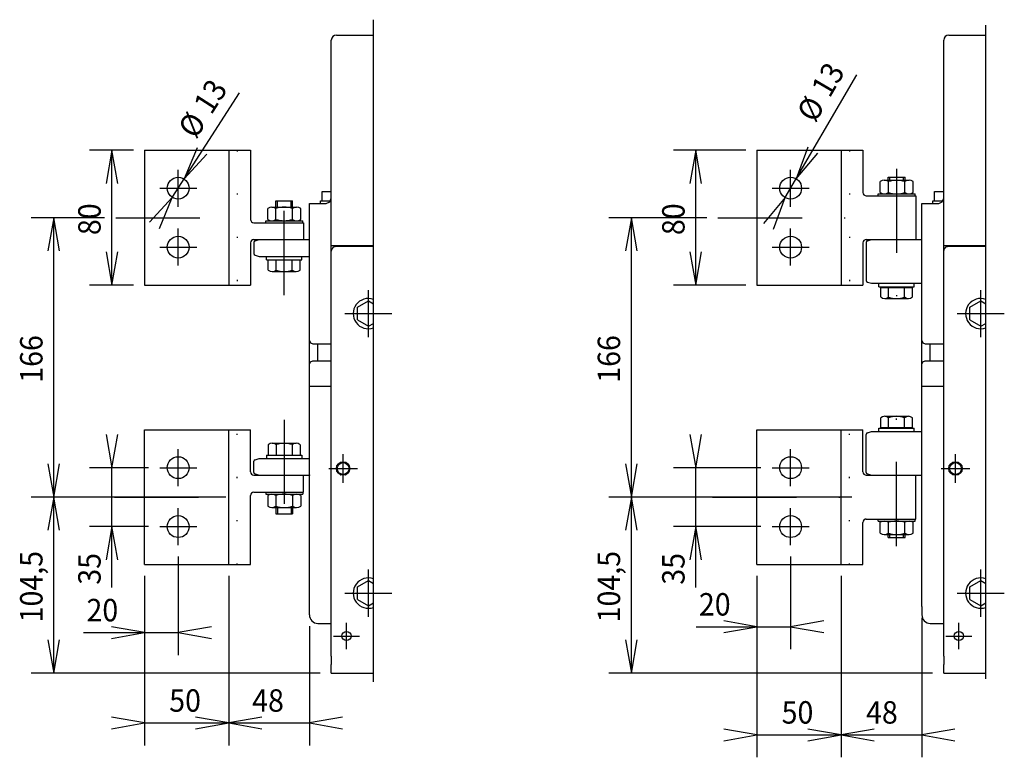
# Model space of a CAD drawing. Extents: x 412 to 817, y -234 to 31.
# Drawn here: x 439 to 527, y -35 to 31 of the extents above; entities that cross this region are included whole.
import ezdxf
from ezdxf.enums import TextEntityAlignment as Align

# ---------------------------------------------------------------- set-up
doc = ezdxf.new("R2010")
doc.units = 0
doc.header["$LTSCALE"] = 15
doc.header["$MEASUREMENT"] = 0
doc.linetypes.add('DASHDOT', pattern=[1, 0.5, -0.25, 0, -0.25])
doc.linetypes.add('DOT', pattern=[0.25, 0, -0.25])
doc.layers.get('0').update_dxf_attribs({"linetype": 'CONTINUOUS'})

# ---------------------------------------------------------------- blocks, each defined once
blk = doc.blocks.new('*U20')
at = {"color": 7, "linetype": 'CONTINUOUS'}
for p, q in [((452.801838, 15.267475), (458.777271, 24.599289)), ((455.007839, 19.678633), (453.853376, 16.909659)), ((453.853376, 16.909659), (455.885261, 19.116794)), ((452.801838, 15.267475), (450.769953, 13.060341)), ((451.647375, 12.498502), (452.801838, 15.267475))]:
    blk.add_line(p, q, dxfattribs=at)
at = {"color": 7, "linetype": 'CONTINUOUS', "width": 0.933333}
for s, p in [('13', (456.194229, 24.274213)), ('Ø', (454.558503, 21.719705))]:
    blk.add_text(s, height=2, rotation=57.367377, dxfattribs=at).set_placement(p, align=Align.MIDDLE_CENTER)
blk = doc.blocks.new('*U21')
at = {"color": 7, "linetype": 'CONTINUOUS'}
for p, q in [((453.327609, -16.7114), (453.327609, -25.501727)), ((450.327576, -18.4364), (450.327576, -25.501727)), ((444.898406, -23.501727), (453.327609, -23.501727)), ((450.327576, -23.501727), (447.373152, -22.980783)), ((447.373152, -24.022672), (450.327576, -23.501727)), ((456.282032, -22.980783), (453.327609, -23.501727)), ((453.327609, -23.501727), (456.282032, -24.022672))]:
    blk.add_line(p, q, dxfattribs=at)
at = {"color": 7, "linetype": 'CONTINUOUS', "width": 0.933333}
blk.add_text('20', height=2, dxfattribs=at).set_placement((446.565073, -21.501727), align=Align.MIDDLE_CENTER)
blk = doc.blocks.new('*U22')
at = {"color": 7, "linetype": 'CONTINUOUS'}
for p, q in [((450.327576, -18.4364), (450.327576, -33.555869)), ((457.827576, -18.43642), (457.827576, -33.555869)), ((450.327576, -31.555869), (447.373152, -31.034924)), ((447.373152, -32.076814), (450.327576, -31.555869)), ((450.327576, -31.555869), (457.827576, -31.555869)), ((460.781999, -31.034924), (457.827576, -31.555869)), ((457.827576, -31.555869), (460.781999, -32.076814))]:
    blk.add_line(p, q, dxfattribs=at)
at = {"color": 7, "linetype": 'CONTINUOUS', "width": 0.933333}
blk.add_text('50', height=2, dxfattribs=at).set_placement((453.940074, -29.555869), align=Align.MIDDLE_CENTER)
blk = doc.blocks.new('*U23')
at = {"color": 7, "linetype": 'CONTINUOUS'}
for p, q in [((465.027598, -22.93639), (465.027598, -33.555869)), ((457.827576, -31.555869), (454.873153, -31.034924)), ((454.873153, -32.076814), (457.827576, -31.555869)), ((457.827576, -31.555869), (465.027598, -31.555869)), ((467.982021, -31.034924), (465.027598, -31.555869)), ((465.027598, -31.555869), (467.982021, -32.076814))]:
    blk.add_line(p, q, dxfattribs=at)
at = {"color": 7, "linetype": 'CONTINUOUS', "width": 0.933333}
blk.add_text('48', height=2, dxfattribs=at).set_placement((461.335926, -29.555869), align=Align.MIDDLE_CENTER)
blk = doc.blocks.new('*U24')
at = {"color": 7, "linetype": 'CONTINUOUS'}
for p, q in [((449.327576, 19.463567), (445.415819, 19.463567)), ((447.415819, 19.463567), (446.894874, 16.509144)), ((447.415819, 7.463567), (447.415819, 19.463567)), ((447.936763, 16.509144), (447.415819, 19.463567)), ((446.894874, 10.41799), (447.415819, 7.463567)), ((447.415819, 7.463567), (447.936763, 10.41799)), ((449.327608, 7.463567), (445.415819, 7.463567))]:
    blk.add_line(p, q, dxfattribs=at)
at = {"color": 7, "linetype": 'CONTINUOUS', "width": 0.933333}
blk.add_text('80', height=2, rotation=90, dxfattribs=at).set_placement((445.415819, 13.326066), align=Align.MIDDLE_CENTER)
blk = doc.blocks.new('*U25')
at = {"color": 7, "linetype": 'CONTINUOUS'}
for p, q in [((446.894874, -5.856976), (447.415819, -8.811399)), ((447.415819, -8.811399), (447.936763, -5.856976)), ((450.677607, -8.811399), (445.415819, -8.811399)), ((447.415819, -19.490567), (447.415819, -8.811399)), ((450.677609, -14.0614), (445.415819, -14.0614)), ((447.415819, -14.0614), (446.894874, -17.015823)), ((447.936763, -17.015823), (447.415819, -14.0614))]:
    blk.add_line(p, q, dxfattribs=at)
at = {"color": 7, "linetype": 'CONTINUOUS', "width": 0.933333}
blk.add_text('35', height=2, rotation=90, dxfattribs=at).set_placement((445.415819, -17.8239), align=Align.MIDDLE_CENTER)
blk = doc.blocks.new('*U26')
at = {"color": 7, "linetype": 'CONTINUOUS'}
for p, q in [((457.569674, -11.436422), (440.231995, -11.436422)), ((442.231995, -11.436422), (441.71105, -14.390845)), ((442.231995, -27.111199), (442.231995, -11.436422)), ((442.75294, -14.390845), (442.231995, -11.436422)), ((441.71105, -24.156775), (442.231995, -27.111199)), ((442.231995, -27.111199), (442.75294, -24.156775)), ((465.977587, -27.111199), (440.231995, -27.111199))]:
    blk.add_line(p, q, dxfattribs=at)
at = {"color": 7, "linetype": 'CONTINUOUS', "width": 0.933333}
blk.add_text('104,5', height=2, rotation=90, dxfattribs=at).set_placement((440.231995, -19.411311), align=Align.MIDDLE_CENTER)
blk = doc.blocks.new('*U27')
at = {"color": 7, "linetype": 'CONTINUOUS'}
for p, q in [((446.762753, 13.46356), (440.231995, 13.46356)), ((442.231995, 13.46356), (441.71105, 10.509137)), ((442.231995, -11.436422), (442.231995, 13.46356)), ((442.75294, 10.509137), (442.231995, 13.46356)), ((441.71105, -8.481998), (442.231995, -11.436422)), ((442.231995, -11.436422), (442.75294, -8.481998))]:
    blk.add_line(p, q, dxfattribs=at)
at = {"color": 7, "linetype": 'CONTINUOUS', "width": 0.933333}
blk.add_text('166', height=2, rotation=90, dxfattribs=at).set_placement((440.231995, 0.876055), align=Align.MIDDLE_CENTER)
blk = doc.blocks.new('*U28')
at = {"color": 7, "linetype": 'CONTINUOUS'}
for p, q in [((507.428963, 15.245986), (513.808984, 26.203485)), ((509.446545, 19.746443), (508.410151, 16.931148)), ((508.410151, 16.931148), (510.346931, 19.222192)), ((507.428963, 15.245986), (505.492183, 12.954942)), ((506.392568, 12.430691), (507.428963, 15.245986))]:
    blk.add_line(p, q, dxfattribs=at)
at = {"color": 7, "linetype": 'CONTINUOUS', "width": 0.933333}
for s, p in [('13', (511.241991, 25.769523)), ('Ø', (509.715698, 23.14816))]:
    blk.add_text(s, height=2, rotation=59.789827, dxfattribs=at).set_placement(p, align=Align.MIDDLE_CENTER)
blk = doc.blocks.new('*U29')
at = {"color": 7, "linetype": 'CONTINUOUS'}
for p, q in [((507.919558, -16.7114), (507.919558, -24.986047)), ((504.919525, -18.4364), (504.919525, -24.986047)), ((504.919525, -22.986047), (501.965102, -22.465103)), ((510.873981, -22.465103), (507.919558, -22.986047)), ((499.490355, -22.986047), (507.919558, -22.986047)), ((501.965102, -23.506992), (504.919525, -22.986047)), ((507.919558, -22.986047), (510.873981, -23.506992))]:
    blk.add_line(p, q, dxfattribs=at)
at = {"color": 7, "linetype": 'CONTINUOUS', "width": 0.933333}
blk.add_text('20', height=2, dxfattribs=at).set_placement((501.157022, -20.986047), align=Align.MIDDLE_CENTER)
blk = doc.blocks.new('*U30')
at = {"color": 7, "linetype": 'CONTINUOUS'}
for p, q in [((504.919525, -18.4364), (504.919525, -34.615514)), ((512.419525, -18.43642), (512.419525, -34.615514)), ((504.919525, -32.615514), (501.965102, -32.09457)), ((515.373949, -32.09457), (512.419525, -32.615514)), ((501.965102, -33.136459), (504.919525, -32.615514)), ((504.919525, -32.615514), (512.419525, -32.615514)), ((512.419525, -32.615514), (515.373949, -33.136459))]:
    blk.add_line(p, q, dxfattribs=at)
at = {"color": 7, "linetype": 'CONTINUOUS', "width": 0.933333}
blk.add_text('50', height=2, dxfattribs=at).set_placement((508.532007, -30.615514), align=Align.MIDDLE_CENTER)
blk = doc.blocks.new('*U31')
at = {"color": 7, "linetype": 'CONTINUOUS'}
for p, q in [((519.619547, -22.186381), (519.619547, -34.615514)), ((512.419525, -32.615514), (509.465102, -32.09457)), ((522.573971, -32.09457), (519.619547, -32.615514)), ((509.465102, -33.136459), (512.419525, -32.615514)), ((512.419525, -32.615514), (519.619547, -32.615514)), ((519.619547, -32.615514), (522.573971, -33.136459))]:
    blk.add_line(p, q, dxfattribs=at)
at = {"color": 7, "linetype": 'CONTINUOUS', "width": 0.933333}
blk.add_text('48', height=2, dxfattribs=at).set_placement((516.060595, -30.615514), align=Align.MIDDLE_CENTER)
blk = doc.blocks.new('*U32')
at = {"color": 7, "linetype": 'CONTINUOUS'}
for p, q in [((503.919525, 19.463567), (497.469195, 19.463567)), ((499.469195, 19.463567), (498.94825, 16.509144)), ((499.469195, 7.463567), (499.469195, 19.463567)), ((499.990139, 16.509144), (499.469195, 19.463567)), ((498.94825, 10.41799), (499.469195, 7.463567)), ((499.469195, 7.463567), (499.990139, 10.41799)), ((503.919557, 7.463567), (497.469195, 7.463567))]:
    blk.add_line(p, q, dxfattribs=at)
at = {"color": 7, "linetype": 'CONTINUOUS', "width": 0.933333}
blk.add_text('80', height=2, rotation=90, dxfattribs=at).set_placement((497.469195, 13.326066), align=Align.MIDDLE_CENTER)
blk = doc.blocks.new('*U33')
at = {"color": 7, "linetype": 'CONTINUOUS'}
for p, q in [((498.94825, -5.856976), (499.469195, -8.811399)), ((499.469195, -8.811399), (499.990139, -5.856976)), ((505.269557, -8.811399), (497.469195, -8.811399)), ((499.469195, -19.490567), (499.469195, -8.811399)), ((505.269558, -14.0614), (497.469195, -14.0614)), ((499.469195, -14.0614), (498.94825, -17.015823)), ((499.990139, -17.015823), (499.469195, -14.0614))]:
    blk.add_line(p, q, dxfattribs=at)
at = {"color": 7, "linetype": 'CONTINUOUS', "width": 0.933333}
blk.add_text('35', height=2, rotation=90, dxfattribs=at).set_placement((497.469195, -17.8239), align=Align.MIDDLE_CENTER)
blk = doc.blocks.new('*U34')
at = {"color": 7, "linetype": 'CONTINUOUS'}
for p, q in [((513.37934, -11.436425), (491.722578, -11.436425)), ((493.722578, -11.436425), (493.201634, -14.390848)), ((493.722578, -27.111199), (493.722578, -11.436425)), ((494.243523, -14.390848), (493.722578, -11.436425)), ((493.201634, -24.156775), (493.722578, -27.111199)), ((493.722578, -27.111199), (494.243523, -24.156775)), ((520.569536, -27.111199), (491.722578, -27.111199))]:
    blk.add_line(p, q, dxfattribs=at)
at = {"color": 7, "linetype": 'CONTINUOUS', "width": 0.933333}
blk.add_text('104,5', height=2, rotation=90, dxfattribs=at).set_placement((491.722578, -19.411311), align=Align.MIDDLE_CENTER)
blk = doc.blocks.new('*U35')
at = {"color": 7, "linetype": 'CONTINUOUS'}
for p, q in [((500.443899, 13.463558), (491.722578, 13.463558)), ((493.722578, 13.463558), (493.201634, 10.509135)), ((493.722578, -11.436425), (493.722578, 13.463558)), ((494.243523, 10.509135), (493.722578, 13.463558)), ((493.201634, -8.482002), (493.722578, -11.436425)), ((493.722578, -11.436425), (494.243523, -8.482002))]:
    blk.add_line(p, q, dxfattribs=at)
at = {"color": 7, "linetype": 'CONTINUOUS', "width": 0.933333}
blk.add_text('166', height=2, rotation=90, dxfattribs=at).set_placement((491.722578, 0.876048), align=Align.MIDDLE_CENTER)

msp = doc.modelspace()

# ---------------------------------------------------------------- linework, layer by layer
at = {"linetype": 'CONTINUOUS'}
for p, q in [((470.727544, -27.881767), (470.727608, 31.101886)), ((525.319494, -27.639083), (525.319557, 30.616648)), ((466.977591, 10.988794), (466.977591, 29.288801)), ((467.427591, 29.738801), (470.727606, 29.738801)), ((521.569541, 10.988794), (521.569541, 29.288801)), ((522.019541, 29.738801), (525.319556, 29.738801)), ((450.327576, 19.463567), (450.327608, 7.463567)), ((450.327636, 19.463587), (459.777576, 19.463587)), ((457.827576, 19.463587), (457.827608, 7.463587)), ((459.777576, 19.463587), (459.777593, 13.313566)), ((504.919525, 19.463567), (504.919557, 7.463567)), ((504.919585, 19.463587), (514.369525, 19.463587)), ((512.419525, 19.463587), (512.419557, 7.463587)), ((514.369525, 19.463587), (514.369536, 15.713566)), ((515.897311, 15.707446), (515.897311, 16.679689)), ((516.265372, 16.793567), (518.473737, 16.793567)), ((516.619555, 16.793567), (516.619555, 17.063602)), ((516.619555, 17.063602), (518.119555, 17.063602)), ((516.633433, 15.707446), (516.633433, 16.679689)), ((516.757576, 16.793567), (516.757576, 17.063602)), ((517.981533, 16.793567), (517.981533, 17.063602)), ((518.105676, 15.707446), (518.105676, 16.679689)), ((518.119555, 16.793567), (518.119555, 17.063602)), ((518.841798, 15.707446), (518.841798, 16.679689)), ((462.027609, 14.39362), (462.027611, 14.96362)), ((462.027611, 14.96362), (463.527611, 14.963614)), ((462.165631, 14.39362), (462.165633, 14.96362)), ((463.389587, 14.393614), (463.38959, 14.963614)), ((463.527609, 14.393614), (463.527611, 14.963614)), ((466.002596, 14.963595), (466.152596, 14.963595)), ((466.002596, 14.738595), (466.002596, 14.963595)), ((466.152596, 14.963597), (466.152596, 15.788597)), ((466.152596, 15.788597), (466.977591, 15.788597)), ((466.152596, 14.963597), (466.173491, 14.963597)), ((466.173491, 14.963595), (466.884402, 14.963594)), ((466.845796, 14.870392), (466.977591, 15.188573)), ((514.669536, 15.413567), (519.094536, 15.413567)), ((515.719555, 15.593567), (519.019555, 15.593567)), ((515.719555, 15.413567), (515.719555, 15.593567)), ((519.019555, 15.413567), (519.019555, 15.593567)), ((519.094536, 15.413567), (519.094547, 11.513567)), ((520.594545, 14.963595), (520.744545, 14.963595)), ((520.594545, 14.738595), (520.594545, 14.963595)), ((520.744545, 14.963597), (520.744545, 15.788597)), ((520.744545, 15.788597), (521.569541, 15.788597)), ((520.744545, 14.963597), (520.765441, 14.963597)), ((520.765441, 14.963595), (521.476351, 14.963594)), ((521.437746, 14.870392), (521.56954, 15.188573)), ((461.305361, 13.307502), (461.305365, 14.279745)), ((461.673426, 14.393622), (463.881791, 14.393612)), ((462.041482, 13.307499), (462.041487, 14.279742)), ((463.513726, 13.307492), (463.51373, 14.279735)), ((464.249847, 13.307489), (464.249852, 14.279732)), ((465.027598, -21.93639), (465.027598, 14.738589)), ((465.027598, 14.738589), (466.527598, 14.738589)), ((466.527597, 14.73859), (466.845796, 14.870392)), ((519.619547, 13.313601), (519.619547, 14.738589)), ((519.619547, 14.738589), (521.119547, 14.738589)), ((521.119547, 14.73859), (521.437745, 14.870392)), ((461.127603, 13.013624), (461.127604, 13.193624)), ((461.127604, 13.193624), (464.427604, 13.19361)), ((464.427603, 13.01361), (464.427604, 13.19361)), ((519.619547, 2.513595), (519.619547, 13.313602)), ((460.077593, 13.013567), (464.502593, 13.013567)), ((464.502593, 13.013567), (464.502598, 11.513567)), ((460.077598, 11.513567), (464.577598, 11.513567)), ((460.18124, 11.397276), (460.539248, 11.513597)), ((460.539246, 11.513597), (465.027598, 11.513587)), ((514.669547, 11.513601), (519.619547, 11.513603)), ((514.773187, 11.397273), (515.131193, 11.513601)), ((459.777598, 11.213566), (459.777608, 7.463587)), ((460.077579, 11.254618), (460.077582, 10.272582)), ((466.977586, 10.463793), (467.037874, 10.688793)), ((466.977591, 10.988794), (470.727586, 10.988794)), ((466.9776, 10.463794), (466.9776, 10.988795)), ((467.037874, 10.688793), (467.202586, 10.853505)), ((467.202586, 10.853505), (467.427586, 10.913793)), ((467.427585, 10.913794), (470.727586, 10.913794)), ((514.369547, 11.213566), (514.369557, 7.463587)), ((514.669529, 11.254616), (514.669538, 7.87258)), ((521.569535, 10.463793), (521.629824, 10.688793)), ((521.569541, 10.988794), (525.319536, 10.988794)), ((521.56955, 10.463794), (521.56955, 10.988795)), ((521.629824, 10.688793), (521.794535, 10.853505)), ((521.794535, 10.853505), (522.019535, 10.913793)), ((522.019535, 10.913794), (525.319536, 10.913794)), ((460.18123, 10.129924), (460.539233, 10.013602)), ((460.539235, 10.013601), (465.027591, 10.013601)), ((461.202588, 9.713624), (461.20259, 10.013624)), ((461.202588, 9.713624), (464.352589, 9.71361)), ((464.352589, 9.71361), (464.35259, 10.01361)), ((466.977548, -24.558905), (466.977585, 10.463794)), ((521.569497, -24.558905), (521.569535, 10.463794)), ((461.360084, 8.795704), (461.360088, 9.653623)), ((462.068834, 8.785222), (462.068838, 9.65362)), ((463.486335, 8.785216), (463.486338, 9.653614)), ((464.195085, 8.795692), (464.195088, 9.653611)), ((461.714459, 8.663621), (463.840709, 8.663612)), ((450.327636, 7.463587), (459.777608, 7.463587)), ((504.919585, 7.463587), (514.369557, 7.463587)), ((514.773183, 7.729925), (515.131188, 7.613602)), ((515.131191, 7.613601), (519.619547, 7.613601)), ((515.794568, 7.313601), (515.794568, 7.613601)), ((515.794568, 7.313601), (518.944568, 7.313601)), ((515.952068, 7.253601), (518.787068, 7.253601)), ((515.952068, 6.395682), (515.952068, 7.253601)), ((516.154568, 7.253601), (516.154568, 7.313601)), ((516.660818, 6.385203), (516.660818, 7.253601)), ((518.078318, 6.385203), (518.078318, 7.253601)), ((518.584568, 7.253601), (518.584568, 7.313601)), ((518.787068, 6.395682), (518.787068, 7.253601)), ((518.944568, 7.313601), (518.944568, 7.613601)), ((516.306443, 6.263601), (518.432693, 6.263601)), ((469.302583, 5.476462), (470.277583, 6.039379)), ((469.302583, 4.350629), (469.302583, 5.476462)), ((470.277583, 6.039379), (470.727581, 5.779573)), ((523.894532, 5.476462), (524.869533, 6.039379)), ((523.894533, 4.350629), (523.894533, 5.476462)), ((524.869532, 6.039379), (525.31953, 5.779573)), ((469.302583, 4.350629), (470.277583, 3.787713)), ((470.277583, 3.787713), (470.727579, 4.047518)), ((523.894532, 4.350629), (524.869532, 3.787713)), ((524.869533, 3.787713), (525.319528, 4.047518)), ((465.027599, 2.513594), (465.115467, 2.301462)), ((465.115464, 2.301464), (465.327596, 2.213595)), ((465.327598, 2.213595), (466.9776, 2.213593)), ((465.777598, 0.713596), (465.777598, 2.213596)), ((519.619547, 0.413597), (519.619547, 2.513596)), ((519.619548, 2.513594), (519.707416, 2.301462)), ((519.707413, 2.301464), (519.919546, 2.213595)), ((519.919547, 2.213595), (521.56955, 2.213593)), ((520.369547, 0.713596), (520.369547, 2.213596)), ((465.027599, 0.413595), (465.115467, 0.625727)), ((465.115467, 0.625727), (465.327599, 0.713595)), ((465.327598, 0.713595), (466.977575, 0.713595)), ((519.619547, -21.186381), (519.619547, 0.413595)), ((519.619548, 0.413595), (519.707416, 0.625727)), ((519.707416, 0.625727), (519.919548, 0.713595)), ((519.919547, 0.713595), (521.569525, 0.713595)), ((465.027598, -1.536405), (466.9776, -1.536405)), ((519.619547, -1.536405), (521.56955, -1.536405)), ((515.952068, -5.226434), (515.952068, -4.368515)), ((516.306443, -4.236434), (518.432693, -4.236434)), ((516.660818, -5.226434), (516.660818, -4.358036)), ((518.078318, -5.226434), (518.078318, -4.358036)), ((518.787068, -5.226434), (518.787068, -4.368515)), ((515.952068, -5.226434), (518.787068, -5.226434)), ((516.154568, -5.286434), (516.154568, -5.226434)), ((518.584568, -5.286434), (518.584568, -5.226434)), ((450.327576, -17.4364), (450.327608, -5.436399)), ((450.327636, -5.436419), (459.777608, -5.436419)), ((457.827576, -17.43642), (457.827608, -5.436419)), ((459.777598, -9.186399), (459.777608, -5.436419)), ((504.919525, -17.4364), (504.919557, -5.436399)), ((504.919585, -5.436419), (514.369557, -5.436419)), ((512.419525, -17.43642), (512.419557, -5.436419)), ((514.369547, -9.186399), (514.369557, -5.436419)), ((514.669529, -9.227448), (514.669538, -5.845412)), ((514.773183, -5.702757), (515.131188, -5.586435)), ((515.131191, -5.586434), (519.619547, -5.586434)), ((515.794568, -5.586434), (515.794568, -5.286434)), ((515.794568, -5.286434), (518.944568, -5.286434)), ((518.944568, -5.586434), (518.944568, -5.286434)), ((461.360084, -6.768536), (461.360088, -7.626455)), ((461.714459, -6.636454), (463.840709, -6.636445)), ((462.068834, -6.758054), (462.068838, -7.626452)), ((463.486335, -6.758048), (463.486338, -7.626446)), ((464.195085, -6.768524), (464.195088, -7.626443)), ((461.202588, -7.686456), (464.352589, -7.686442)), ((461.202588, -7.686456), (461.20259, -7.986456)), ((464.352589, -7.686442), (464.35259, -7.986442)), ((460.077579, -9.22745), (460.077582, -8.245414)), ((460.18123, -8.102756), (460.539233, -7.986434)), ((460.539235, -7.986434), (465.027591, -7.986434)), ((460.077598, -9.486399), (464.577598, -9.486399)), ((460.18124, -9.370108), (460.539248, -9.486429)), ((460.539246, -9.486429), (465.027598, -9.486419)), ((464.502593, -10.986399), (464.502598, -9.486399)), ((467.758865, -9.414571), (467.798037, -9.440744)), ((467.798038, -9.440744), (467.818045, -9.444724)), ((468.237249, -9.444724), (468.257257, -9.440744)), ((468.257256, -9.440744), (468.296428, -9.414571)), ((514.669547, -9.486434), (519.619547, -9.486435)), ((514.773187, -9.370106), (515.131193, -9.486434)), ((519.094536, -13.3864), (519.094547, -9.486399)), ((459.777576, -17.43642), (459.777593, -11.286399)), ((460.077593, -10.986399), (464.502593, -10.986399)), ((461.127603, -10.986456), (461.127604, -11.166456)), ((461.127604, -11.166456), (464.427604, -11.166442)), ((461.305361, -11.280334), (461.305365, -12.252577)), ((462.041482, -11.280331), (462.041487, -12.252574)), ((463.513726, -11.280325), (463.51373, -12.252568)), ((464.249847, -11.280321), (464.249852, -12.252565)), ((464.427603, -10.986442), (464.427604, -11.166442)), ((461.673426, -12.366454), (463.881791, -12.366445)), ((462.027609, -12.366453), (462.027611, -12.936453)), ((462.027611, -12.936453), (463.527611, -12.936446)), ((462.165631, -12.366452), (462.165633, -12.936452)), ((463.389587, -12.366447), (463.38959, -12.936447)), ((463.527609, -12.366446), (463.527611, -12.936446)), ((514.369525, -17.43642), (514.369536, -13.686399)), ((514.669536, -13.3864), (519.094536, -13.3864)), ((515.719555, -13.5664), (515.719555, -13.3864)), ((515.719555, -13.5664), (519.019555, -13.5664)), ((515.897311, -14.652521), (515.897311, -13.680278)), ((516.633433, -14.652521), (516.633433, -13.680278)), ((518.105676, -14.652521), (518.105676, -13.680278)), ((518.841798, -14.652521), (518.841798, -13.680278)), ((519.019555, -13.5664), (519.019555, -13.3864)), ((516.265372, -14.7664), (518.473737, -14.7664)), ((516.619555, -15.036434), (516.619555, -14.7664)), ((516.757576, -15.036434), (516.757576, -14.7664)), ((517.981533, -15.036434), (517.981533, -14.7664)), ((518.119555, -15.036434), (518.119555, -14.7664)), ((516.619555, -15.036434), (518.119555, -15.036434)), ((450.327636, -17.43642), (459.777576, -17.43642)), ((504.919585, -17.43642), (514.369525, -17.43642)), ((469.302584, -19.42354), (470.277584, -18.860619)), ((470.277583, -18.860619), (470.727554, -19.120412)), ((523.894533, -19.42354), (524.869533, -18.860619)), ((524.869533, -18.860619), (525.319503, -19.120412)), ((469.302583, -20.549374), (469.302583, -19.42354)), ((523.894533, -20.549374), (523.894533, -19.42354)), ((469.302583, -20.549373), (470.277584, -21.112285)), ((470.277584, -21.112285), (470.727552, -20.852498)), ((523.894533, -20.549373), (524.869533, -21.112285)), ((524.869533, -21.112285), (525.319501, -20.852498)), ((519.619547, -21.186382), (519.61955, -21.936388)), ((465.7776, -22.686391), (466.9776, -22.686391)), ((520.36955, -22.686391), (521.56955, -22.686391)), ((466.977401, -25.608906), (466.977548, -24.558906)), ((466.97752, -24.757433), (466.977548, -24.558906)), ((521.569351, -25.608906), (521.569497, -24.558906)), ((521.56947, -24.757433), (521.569497, -24.558906)), ((466.977585, -25.608905), (466.977587, -26.361199)), ((521.569535, -25.608905), (521.569536, -26.361199)), ((466.977587, -27.111199), (466.977587, -26.361199)), ((466.977587, -27.111199), (470.727545, -27.111199)), ((521.569536, -27.111199), (521.569536, -26.361199)), ((521.569536, -27.111199), (525.319495, -27.111199))]:
    msp.add_line(p, q, dxfattribs=at)
at = {"linetype": 'DOT'}
for p, q in [((458.577576, 19.463589), (458.577608, 7.463589)), ((513.169525, 19.463589), (513.169557, 7.463589)), ((458.577576, -17.436422), (458.577608, -5.436421)), ((513.169525, -17.436422), (513.169557, -5.436421))]:
    msp.add_line(p, q, dxfattribs=at)
at = {"linetype": 'DASHDOT'}
for p, q in [((453.327607, 14.438567), (453.327607, 17.738567)), ((507.919557, 14.438567), (507.919557, 17.738567)), ((517.369511, 17.81808), (517.369545, 5.407652)), ((451.677607, 16.088567), (454.977607, 16.088567)), ((506.269557, 16.088567), (509.569557, 16.088567)), ((462.777575, 6.563617), (462.777613, 15.423457)), ((447.762753, 13.46356), (458.569741, 13.463589)), ((501.443899, 13.463558), (513.159014, 13.463589)), ((453.327609, 9.188567), (453.327609, 12.488567)), ((507.919558, 9.188567), (507.919558, 12.488567)), ((451.677609, 10.838567), (454.977609, 10.838567)), ((506.269558, 10.838567), (509.569558, 10.838567)), ((470.277584, 2.813557), (470.277584, 7.013545)), ((524.869534, 2.813557), (524.869534, 7.013545)), ((468.17759, 4.913551), (472.377579, 4.913551)), ((522.769539, 4.913551), (526.969528, 4.913551)), ((517.369511, -15.790912), (517.369545, -3.380484)), ((462.777575, -4.536449), (462.777613, -13.39629)), ((453.327607, -10.461399), (453.327607, -7.161399)), ((468.027651, -10.161413), (468.027651, -7.611423)), ((507.919557, -10.461399), (507.919557, -7.161399)), ((522.619601, -10.161413), (522.619601, -7.611423)), ((451.677607, -8.811399), (454.977607, -8.811399)), ((466.752656, -8.886418), (469.302646, -8.886418)), ((506.269557, -8.811399), (509.569557, -8.811399)), ((521.344605, -8.886418), (523.894596, -8.886418)), ((447.639885, -11.436392), (458.569674, -11.436422)), ((500.955772, -11.436389), (514.37934, -11.436425)), ((453.327609, -15.7114), (453.327609, -12.4114)), ((507.919558, -15.7114), (507.919558, -12.4114)), ((451.677609, -14.0614), (454.977609, -14.0614)), ((506.269558, -14.0614), (509.569558, -14.0614)), ((470.277617, -22.086519), (470.277617, -17.886445)), ((524.869566, -22.086519), (524.869566, -17.886445)), ((468.17758, -19.986482), (472.377654, -19.986482)), ((522.769529, -19.986482), (526.969603, -19.986482)), ((468.32755, -24.973906), (468.32755, -22.648889)), ((522.9195, -24.973906), (522.9195, -22.648889)), ((467.165042, -23.811398), (469.490059, -23.811398)), ((521.756991, -23.811398), (524.082009, -23.811398))]:
    msp.add_line(p, q, dxfattribs=at)
at = {"linetype": 'CONTINUOUS'}
for centre, radius in [((453.327607, 16.088567), 0.975), ((507.919557, 16.088567), 0.975), ((453.327609, 10.838567), 0.975), ((507.919558, 10.838567), 0.975), ((453.327607, -8.811399), 0.975), ((507.919557, -8.811399), 0.975), ((468.027648, -8.886415), 0.599998), ((468.027651, -8.886418), 0.524995), ((522.619598, -8.886415), 0.599998), ((522.619601, -8.886418), 0.524995), ((453.327609, -14.0614), 0.975), ((507.919558, -14.0614), 0.975), ((468.32755, -23.811398), 0.412509), ((522.9195, -23.811398), 0.412509)]:
    msp.add_circle(centre, radius, dxfattribs=at)
for centre, radius, start, end in [((467.427595, 29.288792), 0.450011, 90.000655, 179.998498), ((522.019545, 29.288792), 0.450011, 90.000655, 179.998498), ((516.265372, 16.141832), 0.651735, 55.615753, 124.384247), ((517.369555, 14.357446), 2.436122, 72.412046, 107.587954), ((518.473737, 16.141832), 0.651735, 55.615753, 124.384247), ((514.669536, 15.713567), 0.3, 180, 270), ((516.265372, 16.245302), 0.651735, 235.615753, 304.384247), ((517.369555, 18.029689), 2.436122, 252.412046, 287.587954), ((518.473737, 16.245302), 0.651735, 235.615753, 304.384247), ((461.673424, 13.741887), 0.651735, 55.615504, 124.383999), ((462.777598, 11.957495), 2.436122, 72.411798, 107.587705), ((463.881788, 13.741877), 0.651735, 55.615504, 124.383999), ((460.077593, 13.313567), 0.3, 180, 270), ((461.673424, 13.845357), 0.651735, 235.615504, 304.383999), ((462.777614, 15.629739), 2.436122, 252.411798, 287.587705), ((463.881789, 13.845347), 0.651735, 235.615504, 304.383999), ((460.077598, 11.213567), 0.3, 90, 180), ((514.669547, 11.213567), 0.3, 90, 180), ((460.227612, 11.254592), 0.150031, 107.99954, 180), ((514.819554, 11.254594), 0.150024, 108.000724, 180), ((460.227582, 10.272582), 0.15, 180, 252.000022), ((461.714461, 9.205058), 0.541437, 229.11736, 310.882144), ((462.777593, 10.789867), 2.12625, 250.528531, 289.470972), ((463.840711, 9.205049), 0.541437, 229.11736, 310.882144), ((514.819531, 7.872577), 0.149993, 179.998915, 252.001272), ((470.277584, 4.913551), 1.349994, 70.528851, 289.471025), ((516.306443, 6.805038), 0.541437, 229.117608, 310.882392), ((517.369568, 8.389851), 2.12625, 250.528779, 289.471221), ((518.432693, 6.805038), 0.541437, 229.117608, 310.882392), ((524.869534, 4.913551), 1.349994, 70.528851, 289.471025), ((516.306443, -4.77787), 0.541437, 49.117608, 130.882392), ((517.369568, -6.362684), 2.12625, 70.528779, 109.471221), ((518.432693, -4.77787), 0.541437, 49.117608, 130.882392), ((514.819531, -5.84541), 0.149993, 107.998728, 180.001085), ((461.714461, -7.177891), 0.541437, 49.117856, 130.88264), ((462.777593, -8.762699), 2.12625, 70.529028, 109.471469), ((463.840711, -7.177881), 0.541437, 49.117856, 130.88264), ((460.227582, -8.245415), 0.15, 107.999978, 180), ((460.077598, -9.186399), 0.3, 180, 270), ((460.227612, -9.227424), 0.150031, 180, 252.00046), ((514.669547, -9.186399), 0.3, 180, 270), ((514.819554, -9.227426), 0.150024, 180, 251.999276), ((460.077593, -11.2864), 0.3, 90, 180), ((461.673424, -11.818189), 0.651735, 55.616001, 124.384496), ((462.777614, -13.602571), 2.436122, 72.412295, 107.588202), ((463.881789, -11.818179), 0.651735, 55.616001, 124.384496), ((461.673424, -11.714719), 0.651735, 235.616001, 304.384496), ((462.777598, -9.930328), 2.436122, 252.412295, 287.588202), ((463.881788, -11.71471), 0.651735, 235.616001, 304.384496), ((514.669536, -13.6864), 0.3, 90, 180), ((516.265372, -14.218134), 0.651735, 55.615753, 124.384247), ((517.369555, -16.002521), 2.436122, 72.412046, 107.587954), ((518.473737, -14.218134), 0.651735, 55.615753, 124.384247), ((516.265372, -14.114665), 0.651735, 235.615753, 304.384247), ((517.369555, -12.330278), 2.436122, 252.412046, 287.587954), ((518.473737, -14.114665), 0.651735, 235.615753, 304.384247), ((470.277617, -19.986482), 1.350037, 70.532147, 289.46773), ((524.869566, -19.986482), 1.350037, 70.532147, 289.46773), ((465.777599, -21.93639), 0.749998, 179.999898, 270.000109), ((520.369548, -21.93639), 0.749998, 179.999898, 270.000109)]:
    msp.add_arc(centre, radius, start, end, dxfattribs=at)
msp.add_point((465.027598, -9.486419), dxfattribs=at)

# ---------------------------------------------------------------- block references
for name in ['*U28', '*U20', '*U24', '*U32', '*U27', '*U35', '*U25', '*U33', '*U26', '*U34', '*U21', '*U29', '*U22', '*U30', '*U31', '*U23']:
    msp.add_blockref(name, (0, 0), dxfattribs=at)

doc.saveas('drawing.dxf')
